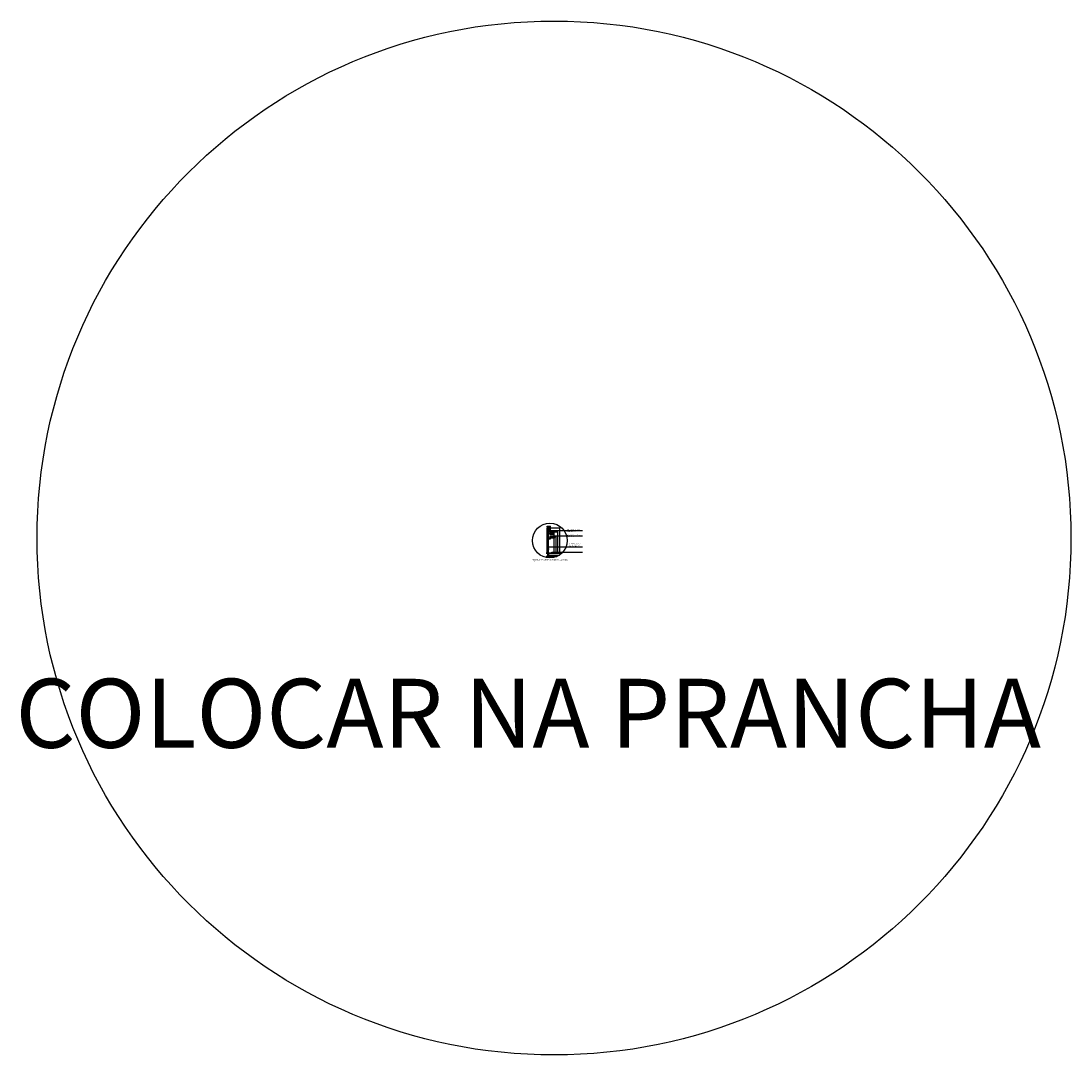
# Model space of a CAD drawing. Units: centimetres. Extents: x 85111 to 130941, y 45546 to 77412.
# Drawn here: x 99212 to 103779, y 60528 to 65025 of the extents above; entities that cross this region are included whole.
import ezdxf

# ---------------------------------------------------------------- set-up
doc = ezdxf.new("R2010")
doc.units = ezdxf.units.CM
doc.header["$LTSCALE"] = 10
doc.header["$PDMODE"] = 34
doc.header["$PDSIZE"] = 1
doc.layers.get('Defpoints').update_dxf_attribs({"color": 255})
for name, color, linetype in [('02', 2, 'Continuous'), ('03', 3, 'Continuous'), ('A-01', 7, 'Continuous'), ('A-02', 253, 'Continuous'), ('A-03', 3, 'Continuous'), ('A-04', 4, 'Continuous'), ('A-TEXTO', 2, 'Continuous'), ('COTA', 10, 'Continuous'), ('LINHA CHAMADA', 10, 'Continuous'), ('REG60-100', 2, 'Continuous')]:
    doc.layers.add(name, color=color, linetype=linetype)
doc.styles.add('ARIAL', font='ARIAL.TTF')
doc.styles.add('LV-RN-RS175-125-M', font='ROMANS.shx', dxfattribs={"height": 0.546875})
doc.styles.add('ROMANS 10', font='romans.shx', dxfattribs={"height": 1.5})
doc.dimstyles.new('COTA 10', dxfattribs={"dimtxt": 1.5, "dimasz": 0.5, "dimexe": 1, "dimexo": 2, "dimgap": 1, "dimtad": 1, "dimdec": 0, "dimzin": 0, "dimdsep": 46, "dimtxsty": 'ROMANS 10', "dimblk1": 'DOT', "dimblk2": 'DOT', "dimsah": 1, "dimcen": 6, "dimclrd": 256, "dimclre": 256, "dimclrt": 2, "dimadec": 0, "dimazin": 0, "dimtfac": 1, "dimtdec": 0, "dimtix": 1, "dimtmove": 2, "dimatfit": 3, "dimldrblk": 'DOT', "dimfxl": 5, "dimtvp": 3.333333, "dimtolj": 1, "dimtzin": 0, "dimarcsym": 0})

# ---------------------------------------------------------------- blocks, each defined once
blk = doc.blocks.new('_Dot')
at = {"color": 0, "linetype": 'ByBlock', "lineweight": -2}
blk.add_line((-0.5, 0), (-1, 0), dxfattribs=at)
at = {"color": 0, "linetype": 'ByBlock', "const_width": 0.5}
blk.add_lwpolyline([(-0.25, 0, 1), (0.25, 0, 1)], format="xyb", close=True, dxfattribs=at)
blk = doc.blocks.new('*D443')
at = {"layer": 'COTA', "lineweight": -2}
for p, q in [((101509.2, 62821.6), (101555.3, 62821.6)), ((101554.3, 62821.1), (101554.3, 62712)), ((101509.2, 62711.5), (101555.3, 62711.5))]:
    blk.add_line(p, q, dxfattribs=at)
at = {"layer": 'Defpoints', "color": 0}
for p in [(101507.2, 62821.6), (101507.2, 62711.5), (101554.3, 62711.5)]:
    blk.add_point(p, dxfattribs=at)
at = {"layer": 'COTA', "lineweight": -2, "xscale": 0.5, "yscale": 0.5, "zscale": 0.5}
for p, rotation in [((101554.3, 62821.6), 90), ((101554.3, 62711.5), 270)]:
    blk.add_blockref('_Dot', p, dxfattribs=dict(at, rotation=rotation))
at = {"layer": 'COTA', "color": 2, "insert": (101552.6, 62766.6), "char_height": 1.5, "attachment_point": 5, "rotation": 90, "style": 'ROMANS 10'}
blk.add_mtext('\\A1;110', dxfattribs=at)
blk = doc.blocks.new('*D444')
at = {"layer": 'COTA', "lineweight": -2}
for p, q in [((101515.3, 62777.3), (101531.8, 62777.3)), ((101530.8, 62712), (101530.8, 62776.8)), ((101511.2, 62711.5), (101531.8, 62711.5))]:
    blk.add_line(p, q, dxfattribs=at)
at = {"layer": 'Defpoints', "color": 0}
for p in [(101513.3, 62777.3), (101530.8, 62777.3), (101509.2, 62711.5)]:
    blk.add_point(p, dxfattribs=at)
at = {"layer": 'COTA', "lineweight": -2, "xscale": 0.5, "yscale": 0.5, "zscale": 0.5}
for p, rotation in [((101530.8, 62777.3), 90), ((101530.8, 62711.5), 270)]:
    blk.add_blockref('_Dot', p, dxfattribs=dict(at, rotation=rotation))
at = {"layer": 'COTA', "color": 2, "insert": (101529.1, 62744.4), "char_height": 1.5, "attachment_point": 5, "rotation": 90, "style": 'ROMANS 10'}
blk.add_mtext('\\A1;66', dxfattribs=at)
blk = doc.blocks.new('*D445')
at = {"layer": 'COTA', "lineweight": -2}
for p, q in [((101515.3, 62781.5), (101531.8, 62781.5)), ((101515.3, 62777.3), (101531.8, 62777.3)), ((101530.8, 62777.8), (101530.8, 62781))]:
    blk.add_line(p, q, dxfattribs=at)
at = {"layer": 'Defpoints', "color": 0}
for p in [(101513.3, 62781.5), (101513.3, 62777.3), (101530.8, 62781.5)]:
    blk.add_point(p, dxfattribs=at)
at = {"layer": 'COTA', "lineweight": -2, "xscale": 0.5, "yscale": 0.5, "zscale": 0.5}
for p, rotation in [((101530.8, 62781.5), 90), ((101530.8, 62777.3), 270)]:
    blk.add_blockref('_Dot', p, dxfattribs=dict(at, rotation=rotation))
at = {"layer": 'COTA', "color": 2, "insert": (101529.1, 62779.4), "char_height": 1.5, "attachment_point": 5, "rotation": 90, "style": 'ROMANS 10'}
blk.add_mtext('\\A1;4', dxfattribs=at)
blk = doc.blocks.new('*D446')
at = {"layer": 'COTA', "lineweight": -2}
for p, q in [((101515.3, 62799.3), (101531.8, 62799.3)), ((101530.8, 62782), (101530.8, 62798.8)), ((101515.3, 62781.5), (101531.8, 62781.5))]:
    blk.add_line(p, q, dxfattribs=at)
at = {"layer": 'Defpoints', "color": 0}
for p in [(101513.3, 62799.3), (101530.8, 62799.3), (101513.3, 62781.5)]:
    blk.add_point(p, dxfattribs=at)
at = {"layer": 'COTA', "lineweight": -2, "xscale": 0.5, "yscale": 0.5, "zscale": 0.5}
for p, rotation in [((101530.8, 62799.3), 90), ((101530.8, 62781.5), 270)]:
    blk.add_blockref('_Dot', p, dxfattribs=dict(at, rotation=rotation))
at = {"layer": 'COTA', "color": 2, "insert": (101529.1, 62790.4), "char_height": 1.5, "attachment_point": 5, "rotation": 90, "style": 'ROMANS 10'}
blk.add_mtext('\\A1;18', dxfattribs=at)
blk = doc.blocks.new('*D447')
at = {"layer": 'COTA', "lineweight": -2}
for p, q in [((101515.3, 62803.5), (101531.8, 62803.5)), ((101515.3, 62799.3), (101531.8, 62799.3)), ((101530.8, 62799.8), (101530.8, 62803))]:
    blk.add_line(p, q, dxfattribs=at)
at = {"layer": 'Defpoints', "color": 0}
for p in [(101513.3, 62803.5), (101513.3, 62799.3), (101530.8, 62803.5)]:
    blk.add_point(p, dxfattribs=at)
at = {"layer": 'COTA', "lineweight": -2, "xscale": 0.5, "yscale": 0.5, "zscale": 0.5}
for p, rotation in [((101530.8, 62803.5), 90), ((101530.8, 62799.3), 270)]:
    blk.add_blockref('_Dot', p, dxfattribs=dict(at, rotation=rotation))
at = {"layer": 'COTA', "color": 2, "insert": (101529.1, 62801.4), "char_height": 1.5, "attachment_point": 5, "rotation": 90, "style": 'ROMANS 10'}
blk.add_mtext('\\A1;4', dxfattribs=at)
blk = doc.blocks.new('*D448')
at = {"layer": 'COTA', "lineweight": -2}
for p, q in [((101517.3, 62781.5), (101539.7, 62781.5)), ((101538.7, 62781), (101538.7, 62712)), ((101517.3, 62711.5), (101539.7, 62711.5))]:
    blk.add_line(p, q, dxfattribs=at)
at = {"layer": 'Defpoints', "color": 0}
for p in [(101515.3, 62781.5), (101515.3, 62711.5), (101538.7, 62711.5)]:
    blk.add_point(p, dxfattribs=at)
at = {"layer": 'COTA', "lineweight": -2, "xscale": 0.5, "yscale": 0.5, "zscale": 0.5}
for p, rotation in [((101538.7, 62781.5), 90), ((101538.7, 62711.5), 270)]:
    blk.add_blockref('_Dot', p, dxfattribs=dict(at, rotation=rotation))
at = {"layer": 'COTA', "color": 2, "insert": (101537, 62746.5), "char_height": 1.5, "attachment_point": 5, "rotation": 90, "style": 'ROMANS 10'}
blk.add_mtext('\\A1;70', dxfattribs=at)
blk = doc.blocks.new('*D449')
at = {"layer": 'COTA', "lineweight": -2}
for p, q in [((101517.3, 62803.5), (101547.5, 62803.5)), ((101546.5, 62803), (101546.5, 62712)), ((101517.3, 62711.5), (101547.5, 62711.5))]:
    blk.add_line(p, q, dxfattribs=at)
at = {"layer": 'Defpoints', "color": 0}
for p in [(101515.3, 62803.5), (101515.3, 62711.5), (101546.5, 62711.5)]:
    blk.add_point(p, dxfattribs=at)
at = {"layer": 'COTA', "lineweight": -2, "xscale": 0.5, "yscale": 0.5, "zscale": 0.5}
for p, rotation in [((101546.5, 62803.5), 90), ((101546.5, 62711.5), 270)]:
    blk.add_blockref('_Dot', p, dxfattribs=dict(at, rotation=rotation))
at = {"layer": 'COTA', "color": 2, "insert": (101544.7, 62757.5), "char_height": 1.5, "attachment_point": 5, "rotation": 90, "style": 'ROMANS 10'}
blk.add_mtext('\\A1;92', dxfattribs=at)
blk = doc.blocks.new('*D450')
at = {"layer": 'COTA', "lineweight": -2, "ltscale": 0.01}
for p, q in [((101511.2, 62803.4), (101511.2, 62827.8)), ((101514.9, 62826.8), (101511.7, 62826.8)), ((101515.4, 62803.4), (101515.4, 62827.8))]:
    blk.add_line(p, q, dxfattribs=at)
at = {"layer": 'Defpoints', "color": 0, "ltscale": 0.01}
for p in [(101511.2, 62826.8), (101511.2, 62801.4), (101515.4, 62801.4)]:
    blk.add_point(p, dxfattribs=at)
at = {"layer": 'COTA', "lineweight": -2, "ltscale": 0.01, "xscale": 0.5, "yscale": 0.5, "zscale": 0.5, "rotation": 180}
blk.add_blockref('_Dot', (101511.2, 62826.8), dxfattribs=at)
at = {"layer": 'COTA', "lineweight": -2, "ltscale": 0.01, "xscale": 0.5, "yscale": 0.5, "zscale": 0.5}
blk.add_blockref('_Dot', (101515.4, 62826.8), dxfattribs=at)
at = {"layer": 'COTA', "color": 2, "ltscale": 0.01, "insert": (101513.3, 62828.6), "char_height": 1.5, "attachment_point": 5, "style": 'ROMANS 10'}
blk.add_mtext('\\A1;4', dxfattribs=at)
blk = doc.blocks.new('*D451')
at = {"layer": 'COTA', "lineweight": -2, "ltscale": 0.01}
for p, q in [((101507.2, 62817.5), (101507.2, 62827.8)), ((101510.7, 62826.8), (101507.7, 62826.8)), ((101511.2, 62803.4), (101511.2, 62827.8))]:
    blk.add_line(p, q, dxfattribs=at)
at = {"layer": 'Defpoints', "color": 0, "ltscale": 0.01}
for p in [(101507.2, 62826.8), (101507.2, 62815.5), (101511.2, 62801.4)]:
    blk.add_point(p, dxfattribs=at)
at = {"layer": 'COTA', "lineweight": -2, "ltscale": 0.01, "xscale": 0.5, "yscale": 0.5, "zscale": 0.5, "rotation": 180}
blk.add_blockref('_Dot', (101507.2, 62826.8), dxfattribs=at)
at = {"layer": 'COTA', "lineweight": -2, "ltscale": 0.01, "xscale": 0.5, "yscale": 0.5, "zscale": 0.5}
blk.add_blockref('_Dot', (101511.2, 62826.8), dxfattribs=at)
at = {"layer": 'COTA', "color": 2, "ltscale": 0.01, "insert": (101509.2, 62828.6), "char_height": 1.5, "attachment_point": 5, "style": 'ROMANS 10'}
blk.add_mtext('\\A1;4', dxfattribs=at)
blk = doc.blocks.new('*D452')
at = {"layer": 'COTA', "lineweight": -2, "ltscale": 0.01}
for p, q in [((101517.3, 62799.3), (101526.7, 62799.3)), ((101525.7, 62798.8), (101525.7, 62795.8)), ((101516.4, 62795.3), (101526.7, 62795.3))]:
    blk.add_line(p, q, dxfattribs=at)
at = {"layer": 'Defpoints', "color": 0, "ltscale": 0.01}
for p in [(101515.3, 62799.3), (101514.4, 62795.3), (101525.7, 62795.3)]:
    blk.add_point(p, dxfattribs=at)
at = {"layer": 'COTA', "lineweight": -2, "ltscale": 0.01, "xscale": 0.5, "yscale": 0.5, "zscale": 0.5}
for p, rotation in [((101525.7, 62799.3), 90), ((101525.7, 62795.3), 270)]:
    blk.add_blockref('_Dot', p, dxfattribs=dict(at, rotation=rotation))
at = {"layer": 'COTA', "color": 2, "ltscale": 0.01, "insert": (101524, 62797.3), "char_height": 1.5, "attachment_point": 5, "rotation": 90, "style": 'ROMANS 10'}
blk.add_mtext('\\A1;4', dxfattribs=at)
blk = doc.blocks.new('*D453')
at = {"layer": 'COTA', "lineweight": -2, "ltscale": 0.01}
for p, q in [((101514.4, 62793.3), (101526.7, 62793.3)), ((101516.4, 62795.3), (101526.7, 62795.3)), ((101525.7, 62795.8), (101525.7, 62796.3)), ((101525.7, 62795.3), (101525.7, 62793.3)), ((101525.7, 62792.8), (101525.7, 62792.3))]:
    blk.add_line(p, q, dxfattribs=at)
at = {"layer": 'Defpoints', "color": 0, "ltscale": 0.01}
for p in [(101512.4, 62793.3), (101514.4, 62795.3), (101525.7, 62793.3)]:
    blk.add_point(p, dxfattribs=at)
at = {"layer": 'COTA', "lineweight": -2, "ltscale": 0.01, "xscale": 0.5, "yscale": 0.5, "zscale": 0.5}
for p, rotation in [((101525.7, 62795.3), 270), ((101525.7, 62793.3), 90)]:
    blk.add_blockref('_Dot', p, dxfattribs=dict(at, rotation=rotation))
at = {"layer": 'COTA', "color": 2, "ltscale": 0.01, "insert": (101524, 62794.3), "char_height": 1.5, "attachment_point": 5, "rotation": 90, "style": 'ROMANS 10'}
blk.add_mtext('\\A1;2', dxfattribs=at)
blk = doc.blocks.new('*D454')
at = {"layer": 'COTA', "lineweight": -2, "ltscale": 0.01}
for p, q in [((101511.9, 62796.5), (101511.4, 62796.5)), ((101514.4, 62796.5), (101512.4, 62796.5)), ((101512.4, 62795.4), (101512.4, 62795.5)), ((101514.4, 62795.5), (101514.4, 62795.5)), ((101514.9, 62796.5), (101515.4, 62796.5))]:
    blk.add_line(p, q, dxfattribs=at)
at = {"layer": 'Defpoints', "color": 0, "ltscale": 0.01}
for p in [(101512.4, 62797.4), (101512.4, 62796.5), (101514.4, 62797.5)]:
    blk.add_point(p, dxfattribs=at)
at = {"layer": 'COTA', "lineweight": -2, "ltscale": 0.01, "xscale": 0.5, "yscale": 0.5, "zscale": 0.5}
blk.add_blockref('_Dot', (101512.4, 62796.5), dxfattribs=at)
at = {"layer": 'COTA', "lineweight": -2, "ltscale": 0.01, "xscale": 0.5, "yscale": 0.5, "zscale": 0.5, "rotation": 180}
blk.add_blockref('_Dot', (101514.4, 62796.5), dxfattribs=at)
at = {"layer": 'COTA', "color": 2, "ltscale": 0.01, "insert": (101513.4, 62798.3), "char_height": 1.5, "attachment_point": 5, "style": 'ROMANS 10'}
blk.add_mtext('\\A1;2', dxfattribs=at)
blk = doc.blocks.new('*D455')
at = {"layer": 'COTA', "lineweight": -2, "ltscale": 0.01}
for p, q in [((101510.4, 62795.8), (101510.4, 62796.3)), ((101510.4, 62795.3), (101510.4, 62793.3)), ((101510.4, 62792.8), (101510.4, 62792.3)), ((101511.8, 62795.3), (101511.4, 62795.3)), ((101511.8, 62793.3), (101511.4, 62793.3))]:
    blk.add_line(p, q, dxfattribs=at)
at = {"layer": 'Defpoints', "color": 0, "ltscale": 0.01}
for p in [(101509.8, 62795.3), (101509.8, 62793.3), (101510.4, 62793.3)]:
    blk.add_point(p, dxfattribs=at)
at = {"layer": 'COTA', "lineweight": -2, "ltscale": 0.01, "xscale": 0.5, "yscale": 0.5, "zscale": 0.5}
for p, rotation in [((101510.4, 62795.3), 270), ((101510.4, 62793.3), 90)]:
    blk.add_blockref('_Dot', p, dxfattribs=dict(at, rotation=rotation))
at = {"layer": 'COTA', "color": 2, "ltscale": 0.01, "insert": (101508.7, 62794.3), "char_height": 1.5, "attachment_point": 5, "rotation": 90, "style": 'ROMANS 10'}
blk.add_mtext('\\A1;2', dxfattribs=at)
blk = doc.blocks.new('*D456')
at = {"layer": 'COTA', "lineweight": -2, "ltscale": 0.01}
for p, q in [((101500.2, 62823.6), (101500.2, 62827.8)), ((101506.7, 62826.8), (101500.7, 62826.8)), ((101507.2, 62823.6), (101507.2, 62827.8))]:
    blk.add_line(p, q, dxfattribs=at)
at = {"layer": 'Defpoints', "color": 0, "ltscale": 0.01}
for p in [(101500.2, 62826.8), (101500.2, 62821.6), (101507.2, 62821.6)]:
    blk.add_point(p, dxfattribs=at)
at = {"layer": 'COTA', "lineweight": -2, "ltscale": 0.01, "xscale": 0.5, "yscale": 0.5, "zscale": 0.5, "rotation": 180}
blk.add_blockref('_Dot', (101500.2, 62826.8), dxfattribs=at)
at = {"layer": 'COTA', "lineweight": -2, "ltscale": 0.01, "xscale": 0.5, "yscale": 0.5, "zscale": 0.5}
blk.add_blockref('_Dot', (101507.2, 62826.8), dxfattribs=at)
at = {"layer": 'COTA', "color": 2, "ltscale": 0.01, "insert": (101503.7, 62828.6), "char_height": 1.5, "attachment_point": 5, "style": 'ROMANS 10'}
blk.add_mtext('\\A1;7', dxfattribs=at)

msp = doc.modelspace()

# ---------------------------------------------------------------- linework, layer by layer
at = {"layer": '02'}
for points in [[(101514.374, 62799.61), (101514.374, 62795.327, -0.41421356), (101512.374, 62793.327), (101507.22, 62793.327)], [(101514.374, 62777.61), (101514.374, 62773.327, -0.41421356), (101512.374, 62771.327), (101507.22, 62771.327)]]:
    msp.add_lwpolyline(points, format="xyb", dxfattribs=at)
for points in [[(101512.374, 62799.61), (101512.374, 62795.327), (101507.22, 62795.327)], [(101512.374, 62799.551), (101512.374, 62795.327), (101507.22, 62795.327)], [(101512.374, 62777.61), (101512.374, 62773.327), (101507.22, 62773.327)], [(101512.374, 62777.551), (101512.374, 62773.327), (101507.22, 62773.327)]]:
    msp.add_lwpolyline(points, dxfattribs=at)
at = {"layer": '03'}
for centre, radius in [((101513.32, 62801.426), 2.1), ((101513.32, 62801.426), 1.6), ((101513.32, 62779.426), 2.1), ((101513.32, 62779.426), 1.6)]:
    msp.add_circle(centre, radius, dxfattribs=at)
at = {"layer": 'A-01'}
for p, q in [((101500.22, 62731.606), (101500.22, 62814.606)), ((101502.72, 62814.606), (101502.72, 62731.606)), ((101504.72, 62814.606), (101504.72, 62731.606)), ((101507.22, 62731.606), (101507.22, 62814.606)), ((101500.22, 62711.526), (101500.22, 62726.606)), ((101507.22, 62711.526), (101507.22, 62726.606))]:
    msp.add_line(p, q, dxfattribs=at)
at = {"layer": 'A-02'}
for points in [[(101500.22, 62814.606), (101500.22, 62821.606), (101507.22, 62821.606), (101507.22, 62814.606)], [(101500.485, 62814.871), (101506.955, 62814.871), (101506.955, 62821.341), (101500.485, 62821.341)], [(101500.22, 62726.606), (101500.22, 62731.606), (101507.22, 62731.606), (101507.22, 62726.606)], [(101500.485, 62726.871), (101506.955, 62726.871), (101506.955, 62731.341), (101500.485, 62731.341)]]:
    msp.add_lwpolyline(points, close=True, dxfattribs=at)
msp.add_lwpolyline([(101505.121, 62702.866), (101509.884, 62702.866, -0.41421356), (101510.36, 62702.39), (101510.36, 62702.231), (101504.01, 62702.231), (101504.01, 62708.581), (101504.169, 62708.581, -0.41421356), (101504.645, 62708.105), (101504.645, 62703.342, 0.41421356)], format="xyb", close=True, dxfattribs=at)
at = {"layer": 'A-03'}
msp.add_line((101496.12, 62696.326), (101543.287, 62696.326), dxfattribs=at)
msp.add_lwpolyline([(101505, 62696.986, -0.41421356), (101504.01, 62697.976), (101504.01, 62709.876, -0.41421356), (101505, 62710.866), (101511.32, 62710.866), (101511.32, 62711.526), (101496.12, 62711.526), (101496.12, 62710.866), (101502.44, 62710.866, -0.41421356), (101503.43, 62709.876), (101503.43, 62697.976, -0.41421356), (101502.44, 62696.986), (101496.12, 62696.986), (101496.12, 62696.326), (101511.32, 62696.326), (101511.32, 62696.986)], format="xyb", close=True, dxfattribs=at)
at = {"layer": 'A-04'}
msp.add_line((101511.32, 62710.866), (101565.063, 62710.866), dxfattribs=at)
msp.add_lwpolyline([(101565.745, 62711.526), (101511.32, 62711.526), (101511.32, 62710.866), (101505.121, 62710.866), (101505.121, 62702.866), (101555.137, 62702.866)], dxfattribs=at)
at = {"layer": 'COTA'}
for p, q in [((101513.549, 62804.514), (101513.549, 62809.037)), ((101513.527, 62782.516), (101513.527, 62786.617)), ((101583.72, 62738.364), (101654.291, 62738.364)), ((101583.72, 62715.699), (101654.291, 62715.699))]:
    msp.add_line(p, q, dxfattribs=at)
at = {"layer": 'COTA', "ltscale": 5}
msp.add_circle((101530.818, 62776.826), 2248.574, dxfattribs=at)
at = {"layer": 'LINHA CHAMADA'}
for p, q in [((101513.549, 62809.037), (101588.72, 62809.037)), ((101583.72, 62809.037), (101654.291, 62809.037)), ((101513.527, 62786.617), (101588.72, 62786.617)), ((101583.72, 62786.617), (101654.291, 62786.617)), ((101506.22, 62738.364), (101588.72, 62738.364)), ((101521.16, 62712.526), (101521.16, 62715.699)), ((101521.16, 62715.699), (101588.72, 62715.699))]:
    msp.add_line(p, q, dxfattribs=at)
msp.add_circle((101512.829, 62765.519), 75.6, dxfattribs=at)

# ---------------------------------------------------------------- block references
at = {"layer": 'COTA'}
for p, rotation in [((101513.549, 62803.514), 182.0276078660029), ((101513.527, 62781.516), 182.0276078965834), ((101505.22, 62738.364), 92.02760787566378), ((101521.16, 62711.526), 182.0276078756638)]:
    msp.add_blockref('_Dot', p, dxfattribs=dict(at, rotation=rotation))

# ---------------------------------------------------------------- texts
at = {"layer": 'A-TEXTO', "color": 4}
for s, height, style, p in [('GUARDA-CORPO RAMPA/ ESCADA', 7.2, 'ARIAL', (101437.598, 62678.784)), ('COLOCAR NA PRANCHA', 300, 'LV-RN-RS175-125-M', (99188.504, 61864.498))]:
    msp.add_text(s, height=height, rotation=360, dxfattribs=dict(at, style=style)).set_placement(p)
at = {"layer": 'A-TEXTO', "color": 2, "style": 'ARIAL'}
msp.add_text('ESC.: 1.20', height=4, rotation=360, dxfattribs=at).set_placement((101438.287, 62673.38))
at = {"layer": 'REG60-100', "color": 2, "char_height": 3, "attachment_point": 7, "style": 'ROMANS 10'}
for s, insert in [('\\A1;VER ESPECIFICAÇÃO', (101585.72, 62802.233)), ('\\A1;CORRIMÃO METÁLICO H=92 CM', (101585.72, 62811.037)), ('\\A1;VER ESPECIFICAÇÃO', (101585.72, 62781.107)), ('\\A1;CORRIMÃO METÁLICO H=70 CM', (101585.72, 62788.617)), ('\\A1;FECHAMENTO EM CHAPA\\PMETÁLICA GALVANIZADA\\PNA COR PADRÃO', (101597.481, 62740.364))]:
    msp.add_mtext(s, dxfattribs=dict(at, insert=insert))
at = {"layer": 'REG60-100', "color": 2, "insert": (101585.72, 62716.471), "char_height": 3, "width": 0.00000000106, "attachment_point": 7, "style": 'ROMANS 10'}
msp.add_mtext('\\A1;RAMPA/PISO ANTIDERRAPANTE\\PGRANITO APICOADO 40X40 CM', dxfattribs=at)

# ---------------------------------------------------------------- dimensions: what is measured, and where the dimension line sits
at = {"layer": 'COTA', "ltscale": 0.01}
for base, p1, p2, picture, middle in [((101500.22, 62826.822), (101507.22, 62821.606), (101500.22, 62821.606), '*D456', (101503.72, 62828.572)), ((101507.22, 62826.822), (101511.22, 62801.426), (101507.22, 62815.526), '*D451', (101509.22, 62828.572)), ((101511.22, 62826.822), (101515.42, 62801.426), (101511.22, 62801.426), '*D450', (101513.32, 62828.572)), ((101512.374, 62796.501), (101514.374, 62797.468), (101512.374, 62797.439), '*D454', (101513.374, 62798.251))]:
    dim = msp.add_linear_dim(base=base, p1=p1, p2=p2, dimstyle='COTA 10', dxfattribs=at)
    dim.commit()
    dim.dimension.update_dxf_attribs({"geometry": picture, "text_midpoint": middle})
at = {"layer": 'COTA'}
for base, p1, p2, picture, middle in [((101554.333, 62711.526), (101507.22, 62821.606), (101507.22, 62711.526), '*D443', (101552.583, 62766.566)), ((101530.818, 62803.526), (101513.32, 62799.326), (101513.32, 62803.526), '*D447', (101529.068, 62801.426)), ((101530.818, 62799.326), (101513.32, 62781.526), (101513.32, 62799.326), '*D446', (101529.068, 62790.426)), ((101546.455, 62711.526), (101515.32, 62803.526), (101515.32, 62711.526), '*D449', (101544.705, 62757.526)), ((101530.818, 62777.326), (101509.22, 62711.526), (101513.32, 62777.326), '*D444', (101529.068, 62744.426)), ((101530.818, 62781.526), (101513.32, 62777.326), (101513.32, 62781.526), '*D445', (101529.068, 62779.426)), ((101538.729, 62711.526), (101515.32, 62781.526), (101515.32, 62711.526), '*D448', (101536.979, 62746.526))]:
    dim = msp.add_linear_dim(base=base, p1=p1, p2=p2, angle=90, dimstyle='COTA 10', dxfattribs=at)
    dim.commit()
    dim.dimension.update_dxf_attribs({"geometry": picture, "text_midpoint": middle})
at = {"layer": 'COTA', "ltscale": 0.01}
for base, p1, p2, picture, middle in [((101525.708, 62795.327), (101515.32, 62799.326), (101514.374, 62795.327), '*D452', (101523.958, 62797.326)), ((101510.409, 62793.327), (101509.797, 62795.327), (101509.797, 62793.327), '*D455', (101508.659, 62794.327)), ((101525.708, 62793.327), (101514.374, 62795.327), (101512.374, 62793.327), '*D453', (101523.958, 62794.327))]:
    dim = msp.add_linear_dim(base=base, p1=p1, p2=p2, angle=90, dimstyle='COTA 10', dxfattribs=at)
    dim.commit()
    dim.dimension.update_dxf_attribs({"geometry": picture, "text_midpoint": middle})

doc.saveas('drawing.dxf')
